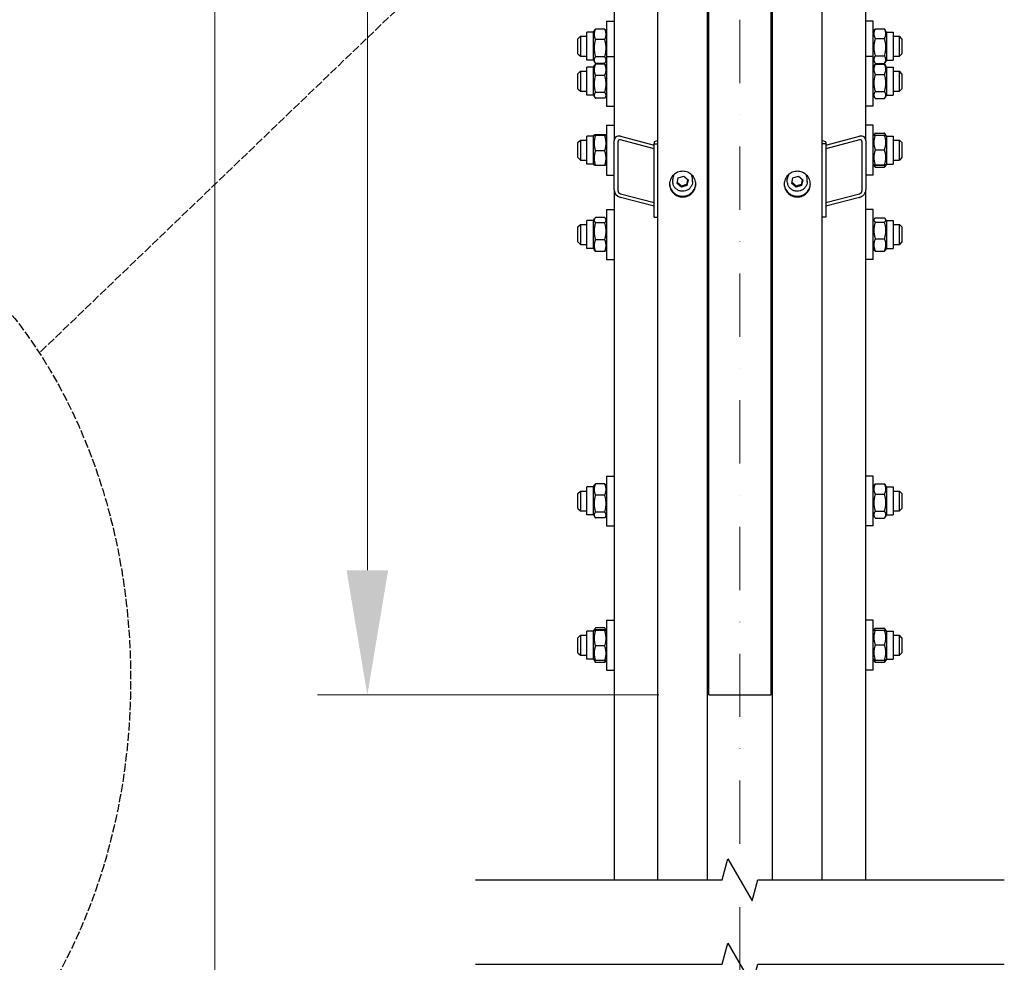
# Model space of a CAD drawing. Units: millimetres. Extents: x 622 to 8360, y 78 to 10896.
# Drawn here: x 1407 to 2197, y 1735 to 2491 of the extents above; entities that cross this region are included whole.
import ezdxf

# ---------------------------------------------------------------- set-up
doc = ezdxf.new("R2010")
doc.units = ezdxf.units.MM
doc.header["$LTSCALE"] = 40
for name, pattern in [('DASHDOT2', [12.7, 6.35, -3.175, 0, -3.175]), ('DASHED', [0.2068, 0.1655, -0.0413]), ('LONG_DASH_DOTTED', [0.3001, 0.2362, -0.0295, 0.0049, -0.0295])]:
    doc.linetypes.add(name, pattern=pattern)
for name, color, linetype, lineweight in [('Break Lines(Hillmar_metric)', 7, 'Continuous', 25), ('Center Mark(Hillmar_metric)', 7, 'LONG_DASH_DOTTED', 18), ('Dimensions(Hillmar_metric)', 7, 'Continuous', 13), ('Sketch Geometry(Hillmar_metric)', 7, 'Continuous', 25), ('Visible Edges(Hillmar_metric)', 7, 'Continuous', 25)]:
    doc.layers.add(name, color=color, linetype=linetype, lineweight=lineweight)
doc.styles.add('Hillmar_metric_Dimensions', font='arial.ttf')
doc.dimstyles.new('DEFAULT-ISO-Method 1b-Hillmar_metric', dxfattribs={"dimscale": 40, "dimtxt": 2, "dimasz": 2.5, "dimexe": 1, "dimexo": 1, "dimgap": 0.25, "dimtad": 1, "dimtih": 1, "dimtoh": 1, "dimrnd": 1e-08, "dimdsep": 46, "dimtxsty": 'Hillmar_metric_Dimensions', "dimcen": 0.09, "dimdle": 8, "dimclrd": 7, "dimclre": 7, "dimclrt": 7, "dimazin": 2, "dimtfac": 0.75, "dimtmove": 0, "dimatfit": 3, "dimfxl": 1, "dimtolj": 1, "dimlwd": 9, "dimlwe": 9, "dimarcsym": 0})

# ---------------------------------------------------------------- blocks, each defined once
blk = doc.blocks.new('*D24')
at = {"layer": 'Defpoints', "color": 0, "linetype": 'Continuous', "transparency": 16777216}
for p in [(1686.14, 3547.63), (1966.14, 3547.63), (1960.19, 1949.13)]:
    blk.add_point(p, dxfattribs=at)
at = {"layer": 'Dimensions(Hillmar_metric)', "color": 7, "linetype": 'Continuous', "lineweight": 9, "transparency": 16777216}
for p, q in [((1926.14, 3547.63), (1646.14, 3547.63)), ((1686.14, 3447.63), (1686.14, 2803.66)), ((1686.14, 2049.13), (1686.14, 2703.4)), ((1920.19, 1949.13), (1646.14, 1949.13))]:
    blk.add_line(p, q, dxfattribs=at)
at = {"layer": 'Dimensions(Hillmar_metric)', "color": 7, "linetype": 'Continuous', "transparency": 16777216}
for points in [[(1669.47, 3447.63), (1702.8, 3447.63), (1686.14, 3547.63)], [(1669.47, 2049.13), (1702.8, 2049.13), (1686.14, 1949.13)]]:
    blk.add_solid(points, dxfattribs=at)
at = {"layer": 'Dimensions(Hillmar_metric)', "color": 7, "linetype": 'Continuous', "lineweight": 13, "transparency": 16777216, "insert": (1686.14, 2753.53), "char_height": 80, "attachment_point": 5, "style": 'Hillmar_metric_Dimensions'}
blk.add_mtext('\\A1; \\fArial|b0|i0;\\H80.2640;A', dxfattribs=at)
blk = doc.blocks.new('*D25')
at = {"layer": 'Defpoints', "color": 0, "linetype": 'Continuous', "transparency": 16777216}
for p in [(1563.82, 4327.22), (1923.39, 4327.22), (1923.39, 1456.14)]:
    blk.add_point(p, dxfattribs=at)
at = {"layer": 'Dimensions(Hillmar_metric)', "color": 7, "linetype": 'Continuous', "lineweight": 9, "transparency": 16777216}
for p, q in [((1883.39, 4327.22), (1523.82, 4327.22)), ((1563.82, 4227.22), (1563.82, 2802.09)), ((1563.82, 1556.14), (1563.82, 2701.82)), ((1883.39, 1456.14), (1523.82, 1456.14))]:
    blk.add_line(p, q, dxfattribs=at)
at = {"layer": 'Dimensions(Hillmar_metric)', "color": 7, "linetype": 'Continuous', "transparency": 16777216}
for points in [[(1547.15, 4227.22), (1580.48, 4227.22), (1563.82, 4327.22)], [(1547.15, 1556.14), (1580.48, 1556.14), (1563.82, 1456.14)]]:
    blk.add_solid(points, dxfattribs=at)
at = {"layer": 'Dimensions(Hillmar_metric)', "color": 7, "linetype": 'Continuous', "lineweight": 13, "transparency": 16777216, "insert": (1563.82, 2751.95), "char_height": 80, "attachment_point": 5, "style": 'Hillmar_metric_Dimensions'}
blk.add_mtext('\\A1; \\fArial|b0|i0;\\H80.2640;B', dxfattribs=at)

msp = doc.modelspace()

# ---------------------------------------------------------------- linework, layer by layer
at = {"layer": 'Break Lines(Hillmar_metric)', "flags": 128}
for points in [[(1773.0622, 1800.706), (1970.9228, 1800.706), (1975.4444, 1817.581), (1994.93, 1783.831), (1999.4516, 1800.706), (2197.3122, 1800.706)], [(1773.0622, 1733.206), (1970.9228, 1733.206), (1975.4444, 1750.081), (1994.93, 1716.331), (1999.4516, 1733.206), (2197.3122, 1733.206)]]:
    msp.add_lwpolyline(points, dxfattribs=at)
at = {"layer": 'Center Mark(Hillmar_metric)', "linetype": 'DASHDOT2', "ltscale": 0.2}
msp.add_line((1985.1872, 4423.0245), (1985.1872, 1284.5967), dxfattribs=at)
at = {"layer": 'Sketch Geometry(Hillmar_metric)', "linetype": 'DASHED'}
msp.add_line((1852.3688, 2635.8978), (1422.9368, 2223.5429), dxfattribs=at)
msp.add_ellipse((1196.1768, 1961.6526), major_axis=(0, 400), ratio=0.75, dxfattribs=at)
at = {"layer": 'Visible Edges(Hillmar_metric)'}
for p, q in [((1919.1872, 1800.706), (1919.1872, 2749.1304)), ((1959.1872, 1800.706), (1959.1872, 2749.1304)), ((2011.1872, 1800.706), (2011.1872, 2749.1304)), ((2051.1872, 1800.706), (2051.1872, 2749.1304)), ((1884.1872, 2722.8999), (1884.1872, 2393.7825)), ((1960.1872, 1949.1304), (1960.1872, 2724.0018)), ((2010.1872, 1949.1304), (2010.1872, 2724.0018)), ((2086.1872, 2393.7825), (2086.1872, 2722.8999)), ((1878.1872, 2489.6066), (1878.1872, 2461.4866)), ((1878.1872, 2489.6066), (1884.1872, 2489.6066)), ((2092.1872, 2489.6066), (2086.1872, 2489.6066)), ((2092.1872, 2461.4866), (2092.1872, 2489.6066)), ((1867.6872, 2480.8566), (1868.6993, 2482.6096)), ((1876.6824, 2483.3492), (1869.192, 2483.3492)), ((1878.1872, 2480.8566), (1877.1751, 2482.6096)), ((2092.1872, 2480.8566), (2093.4129, 2482.9795)), ((2093.692, 2483.4324), (2101.1824, 2483.4324)), ((2102.6872, 2480.8566), (2101.4615, 2482.9795)), ((1855.1872, 2475.6066), (1857.1872, 2477.6066)), ((1855.1872, 2463.6066), (1855.1872, 2475.6066)), ((1857.1872, 2477.6066), (1857.1872, 2461.6066)), ((1857.1872, 2477.6066), (1862.1872, 2477.6066)), ((1862.1872, 2458.3566), (1862.1872, 2480.8566)), ((1867.6872, 2480.8566), (1862.1872, 2480.8566)), ((1867.6872, 2458.3566), (1867.6872, 2480.8566)), ((1876.6824, 2474.943), (1869.192, 2474.943)), ((2093.692, 2475.722), (2101.1824, 2475.722)), ((2102.6872, 2480.8566), (2102.6872, 2458.3566)), ((2102.6872, 2480.8566), (2108.1872, 2480.8566)), ((2108.1872, 2480.8566), (2108.1872, 2458.3566)), ((2108.1872, 2477.6066), (2113.1872, 2477.6066)), ((2113.1872, 2461.6066), (2113.1872, 2477.6066)), ((2115.1872, 2475.6066), (2113.1872, 2477.6066)), ((2115.1872, 2475.6066), (2115.1872, 2463.6066)), ((1855.1872, 2463.6066), (1857.1872, 2461.6066)), ((1857.1872, 2461.6066), (1862.1872, 2461.6066)), ((1867.6872, 2458.3566), (1862.1872, 2458.3566)), ((1867.6872, 2458.3566), (1868.6993, 2456.6036)), ((1876.6824, 2461.2004), (1869.192, 2461.2004)), ((1878.1872, 2458.3566), (1877.1751, 2456.6036)), ((1878.1872, 2461.4866), (1878.1872, 2421.4866)), ((1878.1872, 2461.4866), (1884.1872, 2461.4866)), ((1959.1872, 2464.1246), (1960.1872, 2464.1246)), ((1959.1872, 2460.4866), (1960.1872, 2460.4866)), ((2092.1872, 2461.4866), (2086.1872, 2461.4866)), ((2092.1872, 2421.4866), (2092.1872, 2461.4866)), ((2092.1872, 2458.3566), (2093.4129, 2456.2337)), ((2093.692, 2461.8963), (2101.1824, 2461.8963)), ((2102.6872, 2458.3566), (2101.4615, 2456.2337)), ((2102.6872, 2458.3566), (2108.1872, 2458.3566)), ((2108.1872, 2461.6066), (2113.1872, 2461.6066)), ((2115.1872, 2463.6066), (2113.1872, 2461.6066)), ((1862.1872, 2430.2366), (1862.1872, 2452.7366)), ((1867.6872, 2452.7366), (1862.1872, 2452.7366)), ((1867.6872, 2452.7366), (1868.5595, 2454.2475)), ((1867.6872, 2430.2366), (1867.6872, 2452.7366)), ((1876.6824, 2455.864), (1869.192, 2455.864)), ((1876.6824, 2455.1277), (1869.192, 2455.1277)), ((1878.1872, 2452.7366), (1877.3149, 2454.2475)), ((2092.1872, 2452.7366), (2093.2424, 2454.5643)), ((2093.692, 2455.7808), (2101.1824, 2455.7808)), ((2093.692, 2455.2519), (2101.1824, 2455.2519)), ((2102.6872, 2452.7366), (2101.632, 2454.5643)), ((2102.6872, 2452.7366), (2102.6872, 2430.2366)), ((2102.6872, 2452.7366), (2108.1872, 2452.7366)), ((2108.1872, 2452.7366), (2108.1872, 2430.2366)), ((1855.1872, 2447.4866), (1857.1872, 2449.4866)), ((1855.1872, 2435.4866), (1855.1872, 2447.4866)), ((1857.1872, 2449.4866), (1857.1872, 2433.4866)), ((1857.1872, 2449.4866), (1862.1872, 2449.4866)), ((1876.6824, 2446.1996), (1869.192, 2446.1996)), ((2093.692, 2446.9948), (2101.1824, 2446.9948)), ((2108.1872, 2449.4866), (2113.1872, 2449.4866)), ((2113.1872, 2433.4866), (2113.1872, 2449.4866)), ((2115.1872, 2447.4866), (2113.1872, 2449.4866)), ((2115.1872, 2447.4866), (2115.1872, 2435.4866)), ((1855.1872, 2435.4866), (1857.1872, 2433.4866)), ((2115.1872, 2435.4866), (2113.1872, 2433.4866)), ((1857.1872, 2433.4866), (1862.1872, 2433.4866)), ((1867.6872, 2430.2366), (1862.1872, 2430.2366)), ((1867.6872, 2430.2366), (1868.5595, 2428.7258)), ((1876.6824, 2432.5586), (1869.192, 2432.5586)), ((1876.6824, 2427.8456), (1869.192, 2427.8456)), ((1878.1872, 2430.2366), (1877.3149, 2428.7258)), ((2092.1872, 2430.2366), (2093.2424, 2428.409)), ((2093.692, 2433.2296), (2101.1824, 2433.2296)), ((2093.692, 2427.7214), (2101.1824, 2427.7214)), ((2102.6872, 2430.2366), (2101.632, 2428.409)), ((2102.6872, 2430.2366), (2108.1872, 2430.2366)), ((2108.1872, 2433.4866), (2113.1872, 2433.4866)), ((1878.1872, 2421.4866), (1884.1872, 2421.4866)), ((1959.1872, 2422.4866), (1960.1872, 2422.4866)), ((2092.1872, 2421.4866), (2086.1872, 2421.4866)), ((1959.1872, 2414.5145), (1960.1872, 2414.5145)), ((1878.1872, 2406.2398), (1878.1872, 2366.2398)), ((1878.1872, 2406.2398), (1884.1872, 2406.2398)), ((1959.1872, 2405.2398), (1960.1872, 2405.2398)), ((2092.1872, 2406.2398), (2086.1872, 2406.2398)), ((2092.1872, 2366.2398), (2092.1872, 2406.2398)), ((1855.1872, 2392.2398), (1857.1872, 2394.2398)), ((1857.1872, 2394.2398), (1857.1872, 2378.2398)), ((1857.1872, 2394.2398), (1862.1872, 2394.2398)), ((1862.1872, 2374.9898), (1862.1872, 2397.4898)), ((1867.6872, 2397.4898), (1862.1872, 2397.4898)), ((1867.6872, 2397.4898), (1868.1274, 2398.2523)), ((1867.6872, 2374.9898), (1867.6872, 2397.4898)), ((1876.6824, 2398.5435), (1869.192, 2398.5435)), ((1876.6824, 2397.9112), (1869.192, 2397.9112)), ((1878.1872, 2397.4898), (1877.747, 2398.2523)), ((1889.1872, 2397.3682), (1916.1872, 2390.2501)), ((1916.1872, 2387.3077), (1889.1872, 2394.4259)), ((2054.1872, 2390.2501), (2081.1872, 2397.3682)), ((2081.1872, 2394.4259), (2054.1872, 2387.3077)), ((2092.1872, 2397.4898), (2092.6211, 2398.2414)), ((2092.6211, 2398.2414), (2093.1423, 2399.1441)), ((2093.692, 2399.9468), (2101.1824, 2399.9468)), ((2093.692, 2398.3499), (2101.1824, 2398.3499)), ((2102.2533, 2398.2414), (2101.7321, 2399.1441)), ((2102.6872, 2397.4898), (2102.2533, 2398.2414)), ((2102.6872, 2397.4898), (2102.6872, 2374.9898)), ((2102.6872, 2397.4898), (2108.1872, 2397.4898)), ((2108.1872, 2397.4898), (2108.1872, 2374.9898)), ((2108.1872, 2394.2398), (2113.1872, 2394.2398)), ((2113.1872, 2378.2398), (2113.1872, 2394.2398)), ((2115.1872, 2392.2398), (2113.1872, 2394.2398)), ((1855.1872, 2380.2398), (1855.1872, 2392.2398)), ((1884.1872, 2354.5511), (1884.1872, 2393.7825)), ((1887.1872, 2392.9916), (1887.1872, 2353.7602)), ((1916.1872, 2392.6653), (1916.1872, 2391.2997)), ((1916.1872, 2391.2997), (1919.1872, 2391.2997)), ((1916.1872, 2332.4525), (1916.1872, 2391.2997)), ((2054.1872, 2391.2997), (2051.1872, 2391.2997)), ((2054.1872, 2392.6653), (2054.1872, 2391.2997)), ((2054.1872, 2391.2997), (2054.1872, 2332.4525)), ((2083.1872, 2353.7602), (2083.1872, 2392.9916)), ((2086.1872, 2393.7825), (2086.1872, 2354.5511)), ((2093.692, 2386.4631), (2101.1824, 2386.4631)), ((2115.1872, 2392.2398), (2115.1872, 2380.2398)), ((1855.1872, 2380.2398), (1857.1872, 2378.2398)), ((1876.6824, 2385.6076), (1869.192, 2385.6076)), ((2115.1872, 2380.2398), (2113.1872, 2378.2398)), ((1857.1872, 2378.2398), (1862.1872, 2378.2398)), ((1867.6872, 2374.9898), (1862.1872, 2374.9898)), ((1867.6872, 2374.9898), (1868.1274, 2374.2273)), ((1876.6824, 2373.9362), (1869.192, 2373.9362)), ((1878.1872, 2374.9898), (1877.747, 2374.2273)), ((2092.1872, 2374.9898), (2092.6211, 2374.2383)), ((2092.6211, 2374.2383), (2093.1423, 2373.3356)), ((2093.692, 2374.353), (2101.1824, 2374.353)), ((2093.692, 2374.1298), (2101.1824, 2374.1298)), ((2093.692, 2372.5329), (2101.1824, 2372.5329)), ((2102.2533, 2374.2383), (2101.7321, 2373.3356)), ((2102.6872, 2374.9898), (2102.2533, 2374.2383)), ((2102.6872, 2374.9898), (2108.1872, 2374.9898)), ((2108.1872, 2378.2398), (2113.1872, 2378.2398)), ((1878.1872, 2366.2398), (1884.1872, 2366.2398)), ((1931.1872, 2361.0957), (1931.1872, 2362.8516)), ((1934.8135, 2359.4445), (1935.7146, 2363.8875)), ((1935.7146, 2363.8875), (1940.0883, 2365.3437)), ((1940.0883, 2365.3437), (1943.5609, 2362.3568)), ((1947.1872, 2361.0957), (1947.1872, 2362.8516)), ((1959.1872, 2367.2398), (1960.1872, 2367.2398)), ((2023.1872, 2361.0957), (2023.1872, 2362.8516)), ((2026.8135, 2359.4445), (2027.7146, 2363.8875)), ((2027.7146, 2363.8875), (2032.0883, 2365.3437)), ((2032.0883, 2365.3437), (2035.5609, 2362.3568)), ((2039.1872, 2361.0957), (2039.1872, 2362.8516)), ((2092.1872, 2366.2398), (2086.1872, 2366.2398)), ((1938.2861, 2356.4576), (1934.8135, 2359.4445)), ((1942.6598, 2357.9138), (1938.2861, 2356.4576)), ((1938.2861, 2356.4576), (1938.2861, 2357.4331)), ((1943.5609, 2362.3568), (1942.6598, 2357.9138)), ((1942.6598, 2358.8892), (1942.6598, 2357.9138)), ((2030.2861, 2356.4576), (2026.8135, 2359.4445)), ((2034.6598, 2357.9138), (2030.2861, 2356.4576)), ((2030.2861, 2356.4576), (2030.2861, 2357.4331)), ((2035.5609, 2362.3568), (2034.6598, 2357.9138)), ((2034.6598, 2358.8892), (2034.6598, 2357.9138)), ((1884.1872, 2354.5511), (1884.1872, 1800.706)), ((1889.1872, 2351.2713), (1916.1872, 2344.1532)), ((1916.1872, 2341.2108), (1889.1872, 2348.329)), ((2010.1872, 2349.1304), (2011.1872, 2349.1304)), ((2054.1872, 2344.1532), (2081.1872, 2351.2713)), ((2081.1872, 2348.329), (2054.1872, 2341.2108)), ((2086.1872, 1800.706), (2086.1872, 2354.5511)), ((1867.6872, 2329.8135), (1868.4611, 2331.1538)), ((1876.6824, 2332.0974), (1869.192, 2332.0974)), ((1878.1872, 2329.8135), (1877.4133, 2331.1538)), ((1878.1872, 2338.5635), (1878.1872, 2298.5635)), ((1878.1872, 2338.5635), (1884.1872, 2338.5635)), ((1916.1872, 2332.4525), (1919.1872, 2332.4525)), ((1960.1872, 2337.5635), (1959.1872, 2337.5635)), ((2054.1872, 2332.4525), (2051.1872, 2332.4525)), ((2092.1872, 2338.5635), (2086.1872, 2338.5635)), ((2092.1872, 2298.5635), (2092.1872, 2338.5635)), ((2093.692, 2331.8882), (2101.1824, 2331.8882)), ((1855.1872, 2324.5635), (1857.1872, 2326.5635)), ((1855.1872, 2312.5635), (1855.1872, 2324.5635)), ((1857.1872, 2326.5635), (1857.1872, 2310.5635)), ((1857.1872, 2326.5635), (1862.1872, 2326.5635)), ((1862.1872, 2307.3135), (1862.1872, 2329.8135)), ((1867.6872, 2329.8135), (1862.1872, 2329.8135)), ((1867.6872, 2307.3135), (1867.6872, 2329.8135)), ((1876.6824, 2327.9042), (1869.192, 2327.9042)), ((2010.1872, 2326.5635), (2011.1872, 2326.5635)), ((2092.1872, 2329.8135), (2092.8347, 2330.935)), ((2093.692, 2328.518), (2101.1824, 2328.518)), ((2102.6872, 2329.8135), (2102.0397, 2330.935)), ((2102.6872, 2329.8135), (2102.6872, 2307.3135)), ((2102.6872, 2329.8135), (2108.1872, 2329.8135)), ((2108.1872, 2329.8135), (2108.1872, 2307.3135)), ((2108.1872, 2326.5635), (2113.1872, 2326.5635)), ((2113.1872, 2310.5635), (2113.1872, 2326.5635)), ((2115.1872, 2324.5635), (2113.1872, 2326.5635)), ((2115.1872, 2324.5635), (2115.1872, 2312.5635)), ((2093.692, 2315.1933), (2101.1824, 2315.1933)), ((1855.1872, 2312.5635), (1857.1872, 2310.5635)), ((1857.1872, 2310.5635), (1862.1872, 2310.5635)), ((1867.6872, 2307.3135), (1862.1872, 2307.3135)), ((1867.6872, 2307.3135), (1868.4611, 2305.9731)), ((1876.6824, 2314.3702), (1869.192, 2314.3702)), ((1878.1872, 2307.3135), (1877.4133, 2305.9731)), ((2010.1872, 2310.5635), (2011.1872, 2310.5635)), ((2092.1872, 2307.3135), (2092.8347, 2306.1919)), ((2102.6872, 2307.3135), (2102.0397, 2306.1919)), ((2102.6872, 2307.3135), (2108.1872, 2307.3135)), ((2108.1872, 2310.5635), (2113.1872, 2310.5635)), ((2115.1872, 2312.5635), (2113.1872, 2310.5635)), ((1876.6824, 2305.0295), (1869.192, 2305.0295)), ((1960.1872, 2299.5635), (1959.1872, 2299.5635)), ((2093.692, 2305.2387), (2101.1824, 2305.2387)), ((1878.1872, 2298.5635), (1884.1872, 2298.5635)), ((2092.1872, 2298.5635), (2086.1872, 2298.5635)), ((1876.6824, 2118.3825), (1869.192, 2118.3825)), ((1878.1872, 2124.7414), (1878.1872, 2084.7414)), ((1878.1872, 2124.7414), (1884.1872, 2124.7414)), ((1960.1872, 2123.7414), (1959.1872, 2123.7414)), ((2092.1872, 2124.7414), (2086.1872, 2124.7414)), ((2092.1872, 2084.7414), (2092.1872, 2124.7414)), ((2092.1872, 2115.9914), (2093.2424, 2117.8191)), ((2093.692, 2118.5067), (2101.1824, 2118.5067)), ((2102.6872, 2115.9914), (2101.632, 2117.8191)), ((1855.1872, 2110.7414), (1857.1872, 2112.7414)), ((1855.1872, 2098.7414), (1855.1872, 2110.7414)), ((1857.1872, 2112.7414), (1857.1872, 2096.7414)), ((1857.1872, 2112.7414), (1862.1872, 2112.7414)), ((1862.1872, 2093.4914), (1862.1872, 2115.9914)), ((1867.6872, 2115.9914), (1862.1872, 2115.9914)), ((1867.6872, 2115.9914), (1868.5595, 2117.5023)), ((1867.6872, 2093.4914), (1867.6872, 2115.9914)), ((1878.1872, 2115.9914), (1877.3149, 2117.5023)), ((2010.1872, 2112.7414), (2011.1872, 2112.7414)), ((2093.692, 2110.2496), (2101.1824, 2110.2496)), ((2102.6872, 2115.9914), (2102.6872, 2093.4914)), ((2102.6872, 2115.9914), (2108.1872, 2115.9914)), ((2108.1872, 2115.9914), (2108.1872, 2093.4914)), ((2108.1872, 2112.7414), (2113.1872, 2112.7414)), ((2113.1872, 2096.7414), (2113.1872, 2112.7414)), ((2115.1872, 2110.7414), (2113.1872, 2112.7414)), ((2115.1872, 2110.7414), (2115.1872, 2098.7414)), ((1876.6824, 2109.4544), (1869.192, 2109.4544)), ((1855.1872, 2098.7414), (1857.1872, 2096.7414)), ((1857.1872, 2096.7414), (1862.1872, 2096.7414)), ((1876.6824, 2095.8134), (1869.192, 2095.8134)), ((2010.1872, 2096.7414), (2011.1872, 2096.7414)), ((2093.692, 2096.4844), (2101.1824, 2096.4844)), ((2108.1872, 2096.7414), (2113.1872, 2096.7414)), ((2115.1872, 2098.7414), (2113.1872, 2096.7414)), ((1867.6872, 2093.4914), (1862.1872, 2093.4914)), ((1867.6872, 2093.4914), (1868.5595, 2091.9806)), ((1876.6824, 2091.1004), (1869.192, 2091.1004)), ((1878.1872, 2093.4914), (1877.3149, 2091.9806)), ((2092.1872, 2093.4914), (2093.2424, 2091.6638)), ((2093.692, 2090.9762), (2101.1824, 2090.9762)), ((2102.6872, 2093.4914), (2101.632, 2091.6638)), ((2102.6872, 2093.4914), (2108.1872, 2093.4914)), ((1878.1872, 2084.7414), (1884.1872, 2084.7414)), ((1960.1872, 2085.7414), (1959.1872, 2085.7414)), ((2092.1872, 2084.7414), (2086.1872, 2084.7414)), ((1878.1872, 2009.0218), (1878.1872, 1969.0218)), ((1878.1872, 2009.0218), (1884.1872, 2009.0218)), ((1960.1872, 2008.0218), (1959.1872, 2008.0218)), ((2092.1872, 2009.0218), (2086.1872, 2009.0218)), ((2092.1872, 1969.0218), (2092.1872, 2009.0218)), ((1862.1872, 1977.7718), (1862.1872, 2000.2718)), ((1867.6872, 2000.2718), (1862.1872, 2000.2718)), ((1867.6872, 2000.2718), (1868.1274, 2001.0343)), ((1867.6872, 1977.7718), (1867.6872, 2000.2718)), ((1868.1274, 2001.0343), (1868.8436, 2002.2748)), ((1876.6824, 2002.8279), (1869.192, 2002.8279)), ((1876.6824, 2001.3254), (1869.192, 2001.3254)), ((1876.6824, 2000.6932), (1869.192, 2000.6932)), ((1877.747, 2001.0343), (1877.0308, 2002.2748)), ((1878.1872, 2000.2718), (1877.747, 2001.0343)), ((2092.1872, 2000.2718), (2092.6211, 2001.0234)), ((2092.6211, 2001.0234), (2093.1423, 2001.9261)), ((2093.692, 2002.7287), (2101.1824, 2002.7287)), ((2093.692, 2001.1319), (2101.1824, 2001.1319)), ((2102.2533, 2001.0234), (2101.7321, 2001.9261)), ((2102.6872, 2000.2718), (2102.2533, 2001.0234)), ((2102.6872, 2000.2718), (2102.6872, 1977.7718)), ((2102.6872, 2000.2718), (2108.1872, 2000.2718)), ((2108.1872, 2000.2718), (2108.1872, 1977.7718)), ((1855.1872, 1995.0218), (1857.1872, 1997.0218)), ((1855.1872, 1983.0218), (1855.1872, 1995.0218)), ((1857.1872, 1997.0218), (1857.1872, 1981.0218)), ((1857.1872, 1997.0218), (1862.1872, 1997.0218)), ((2010.1872, 1997.0218), (2011.1872, 1997.0218)), ((2108.1872, 1997.0218), (2113.1872, 1997.0218)), ((2113.1872, 1981.0218), (2113.1872, 1997.0218)), ((2115.1872, 1995.0218), (2113.1872, 1997.0218)), ((2115.1872, 1995.0218), (2115.1872, 1983.0218)), ((1876.6824, 1988.3896), (1869.192, 1988.3896)), ((2093.692, 1989.245), (2101.1824, 1989.245)), ((1855.1872, 1983.0218), (1857.1872, 1981.0218)), ((1857.1872, 1981.0218), (1862.1872, 1981.0218)), ((1867.6872, 1977.7718), (1862.1872, 1977.7718)), ((1867.6872, 1977.7718), (1868.1274, 1977.0093)), ((1868.1274, 1977.0093), (1868.8436, 1975.7688)), ((1876.6824, 1976.7182), (1869.192, 1976.7182)), ((1877.747, 1977.0093), (1877.0308, 1975.7688)), ((1878.1872, 1977.7718), (1877.747, 1977.0093)), ((2010.1872, 1981.0218), (2011.1872, 1981.0218)), ((2092.1872, 1977.7718), (2092.6211, 1977.0202)), ((2092.6211, 1977.0202), (2093.1423, 1976.1175)), ((2093.692, 1977.135), (2101.1824, 1977.135)), ((2093.692, 1976.9117), (2101.1824, 1976.9117)), ((2102.2533, 1977.0202), (2101.7321, 1976.1175)), ((2102.6872, 1977.7718), (2102.2533, 1977.0202)), ((2102.6872, 1977.7718), (2108.1872, 1977.7718)), ((2108.1872, 1981.0218), (2113.1872, 1981.0218)), ((2115.1872, 1983.0218), (2113.1872, 1981.0218)), ((1876.6824, 1975.2157), (1869.192, 1975.2157)), ((1878.1872, 1969.0218), (1884.1872, 1969.0218)), ((1960.1872, 1970.0218), (1959.1872, 1970.0218)), ((2092.1872, 1969.0218), (2086.1872, 1969.0218)), ((2093.692, 1975.3149), (2101.1824, 1975.3149)), ((1960.1872, 1949.1304), (2010.1872, 1949.1304))]:
    msp.add_line(p, q, dxfattribs=at)
for centre, major_axis, ratio, start_param, end_param in [((1889.1872, 2392.4643), (-3.8789, 4.1171), 0.76634287, 5.39525024, 6.96604656), ((1889.1872, 2392.4643), (1.5515, -1.6468), 0.76634287, 2.25365758, 3.82445391), ((2081.1872, 2392.4643), (-3.8789, -4.1171), 0.76634287, 2.4587314, 4.02952772), ((2081.1872, 2392.4643), (1.5515, 1.6468), 0.76634287, 5.60032405, 7.17112038), ((1922.1872, 2392.6653), (-6, 0), 0.19509032, 5.23598776, 6.28318531), ((2048.1872, 2392.6653), (6, 0), 0.19509032, 0, 1.04719755), ((1939.1872, 2362.8516), (-8, 0), 0.98078528, 5.78400021, 6.28318531), ((1939.1872, 2362.8516), (8, 0), 0.98078528, 0, 0.4991851), ((2031.1872, 2362.8516), (-8, 0), 0.98078528, 5.78400021, 6.28318531), ((2031.1872, 2362.8516), (8, 0), 0.98078528, 0, 0.4991851), ((1889.1872, 2353.2329), (-3.8789, 4.1171), 0.76634287, 0.68286126, 2.25365758), ((1889.1872, 2353.2329), (1.5515, -1.6468), 0.76634287, 3.82445391, 5.39525024), ((2081.1872, 2353.2329), (-3.8789, -4.1171), 0.76634287, 0.88793507, 2.4587314), ((2081.1872, 2353.2329), (1.5515, 1.6468), 0.76634287, 4.02952772, 5.60032405)]:
    msp.add_ellipse(centre, major_axis=major_axis, ratio=ratio, start_param=start_param, end_param=end_param, dxfattribs=at)
for points, weights in [([(1869.192, 2483.3492), (1867.192, 2479.1461), (1869.192, 2474.943)], [1, 1.15470053838, 1]), ([(1868.6993, 2482.6096), (1868.906, 2482.9676), (1869.192, 2483.3492)], [1.03413252732, 1.01953241756, 1]), ([(1876.6824, 2474.943), (1878.6824, 2479.1461), (1876.6824, 2483.3492)], [1, 1.15470053838, 1]), ([(1876.6824, 2483.3492), (1876.9684, 2482.9676), (1877.1751, 2482.6096)], [1, 1.01953241756, 1.03413252732]), ([(2093.692, 2483.4324), (2091.692, 2479.5772), (2093.692, 2475.722)], [1, 1.15470053838, 1]), ([(2093.4129, 2482.9795), (2093.5413, 2483.2019), (2093.692, 2483.4324)], [1.01905614493, 1.01020068837, 1]), ([(2101.1824, 2483.4324), (2101.3331, 2483.2019), (2101.4615, 2482.9795)], [1, 1.01020068837, 1.01905614493]), ([(2101.1824, 2475.722), (2103.1824, 2479.5772), (2101.1824, 2483.4324)], [1, 1.15470053838, 1]), ([(1869.192, 2474.943), (1867.192, 2468.0717), (1869.192, 2461.2004)], [1, 1.15470053838, 1]), ([(1876.6824, 2461.2004), (1878.6824, 2468.0717), (1876.6824, 2474.943)], [1, 1.15470053838, 1]), ([(2093.692, 2475.722), (2091.692, 2468.8092), (2093.692, 2461.8963)], [1, 1.15470053838, 1]), ([(2101.1824, 2461.8963), (2103.1824, 2468.8092), (2101.1824, 2475.722)], [1, 1.15470053838, 1]), ([(1869.192, 2461.2004), (1867.192, 2458.5322), (1869.192, 2455.864)], [1, 1.15470053838, 1]), ([(1876.6824, 2455.864), (1878.6824, 2458.5322), (1876.6824, 2461.2004)], [1, 1.15470053838, 1]), ([(2093.692, 2461.8963), (2091.692, 2458.8385), (2093.692, 2455.7808)], [1, 1.15470053838, 1]), ([(2101.1824, 2455.7808), (2103.1824, 2458.8385), (2101.1824, 2461.8963)], [1, 1.15470053838, 1]), ([(1869.192, 2455.1277), (1867.192, 2450.6637), (1869.192, 2446.1996)], [1, 1.15470053838, 1]), ([(1868.5595, 2454.2475), (1868.8031, 2454.6695), (1869.192, 2455.1277)], [1.04424648651, 1.02674803109, 1]), ([(1876.6824, 2455.1277), (1877.0713, 2454.6695), (1877.3149, 2454.2475)], [1, 1.02674803109, 1.04424648651]), ([(1876.6824, 2446.1996), (1878.6824, 2450.6637), (1876.6824, 2455.1277)], [1, 1.15470053838, 1]), ([(2093.692, 2455.2519), (2091.692, 2451.1233), (2093.692, 2446.9948)], [1, 1.15470053838, 1]), ([(2093.2424, 2454.5643), (2093.4351, 2454.8981), (2093.692, 2455.2519)], [1.03105266214, 1.01750770601, 1]), ([(2101.1824, 2455.2519), (2101.4393, 2454.8981), (2101.632, 2454.5643)], [1, 1.01750770601, 1.03105266214]), ([(2101.1824, 2446.9948), (2103.1824, 2451.1233), (2101.1824, 2455.2519)], [1, 1.15470053838, 1]), ([(1869.192, 2446.1996), (1867.192, 2439.3791), (1869.192, 2432.5586)], [1, 1.15470053838, 1]), ([(1876.6824, 2432.5586), (1878.6824, 2439.3791), (1876.6824, 2446.1996)], [1, 1.15470053838, 1]), ([(2093.692, 2446.9948), (2091.692, 2440.1122), (2093.692, 2433.2296)], [1, 1.15470053838, 1]), ([(2101.1824, 2433.2296), (2103.1824, 2440.1122), (2101.1824, 2446.9948)], [1, 1.15470053838, 1]), ([(1869.192, 2432.5586), (1867.192, 2430.2021), (1869.192, 2427.8456)], [1, 1.15470053838, 1]), ([(1876.6824, 2427.8456), (1878.6824, 2430.2021), (1876.6824, 2432.5586)], [1, 1.15470053838, 1]), ([(2093.692, 2433.2296), (2091.692, 2430.4755), (2093.692, 2427.7214)], [1, 1.15470053838, 1]), ([(2101.1824, 2427.7214), (2103.1824, 2430.4755), (2101.1824, 2433.2296)], [1, 1.15470053838, 1]), ([(1869.192, 2398.5435), (1867.192, 2398.2273), (1869.192, 2397.9112)], [1, 1.15470053838, 1]), ([(1869.192, 2397.9112), (1867.192, 2391.7594), (1869.192, 2385.6076)], [1, 1.15470053838, 1]), ([(1876.6824, 2397.9112), (1878.6824, 2398.2273), (1876.6824, 2398.5435)], [1, 1.15470053838, 1]), ([(1876.6824, 2385.6076), (1878.6824, 2391.7594), (1876.6824, 2397.9112)], [1, 1.15470053838, 1]), ([(2093.692, 2398.3499), (2091.692, 2392.4065), (2093.692, 2386.4631)], [1, 1.15470053838, 1]), ([(2092.6211, 2398.2414), (2092.6502, 2398.2918), (2093.692, 2398.3499)], [1.07728034732, 1.07502465633, 1]), ([(2093.692, 2399.9468), (2092.9958, 2399.0599), (2092.7559, 2398.2767)], [1, 1.04891825007, 1.066899372]), ([(2102.1185, 2398.2767), (2101.8786, 2399.0599), (2101.1824, 2399.9468)], [1.066899372, 1.04891825007, 1]), ([(2101.1824, 2398.3499), (2102.2242, 2398.2918), (2102.2533, 2398.2414)], [1, 1.07502465633, 1.07728034732]), ([(2101.1824, 2386.4631), (2103.1824, 2392.4065), (2101.1824, 2398.3499)], [1, 1.15470053838, 1]), ([(2093.692, 2386.4631), (2091.692, 2380.408), (2093.692, 2374.353)], [1, 1.15470053838, 1]), ([(2101.1824, 2374.353), (2103.1824, 2380.408), (2101.1824, 2386.4631)], [1, 1.15470053838, 1]), ([(1869.192, 2385.6076), (1867.192, 2379.7719), (1869.192, 2373.9362)], [1, 1.15470053838, 1]), ([(1876.6824, 2373.9362), (1878.6824, 2379.7719), (1876.6824, 2385.6076)], [1, 1.15470053838, 1]), ([(1869.192, 2373.9362), (1868.2055, 2374.0921), (1868.1274, 2374.2273)], [1, 1.07076119801, 1.07678898014]), ([(1877.747, 2374.2273), (1877.6689, 2374.0921), (1876.6824, 2373.9362)], [1.07678898014, 1.07076119801, 1]), ([(2093.692, 2374.353), (2091.692, 2374.2414), (2093.692, 2374.1298)], [1, 1.15470053838, 1]), ([(2093.0497, 2374.1723), (2093.2953, 2373.3869), (2093.692, 2372.5329)], [1.04496166559, 1.02729762484, 1]), ([(2093.692, 2372.5329), (2093.3658, 2372.9485), (2093.1423, 2373.3356)], [1, 1.02234297514, 1.03823208085]), ([(2101.1824, 2374.1298), (2103.1824, 2374.2414), (2101.1824, 2374.353)], [1, 1.15470053838, 1]), ([(2101.1824, 2372.5329), (2101.5791, 2373.3869), (2101.8247, 2374.1723)], [1, 1.02729762484, 1.04496166559]), ([(2101.7321, 2373.3356), (2101.5086, 2372.9485), (2101.1824, 2372.5329)], [1.03823208085, 1.02234297514, 1]), ([(1934.9841, 2360.2855), (1936.6154, 2358.9953), (1938.2861, 2357.4331)], [1.01282694853, 1.14799654455, 1]), ([(1938.2861, 2357.4331), (1940.473, 2358.2912), (1942.6598, 2358.8892)], [1, 1.15470053838, 1]), ([(1942.6598, 2358.8892), (1943.0379, 2360.8628), (1943.3851, 2362.508)], [1, 1.12668283497, 1.04588687453]), ([(2026.9841, 2360.2855), (2028.6154, 2358.9953), (2030.2861, 2357.4331)], [1.01282694853, 1.14799654455, 1]), ([(2030.2861, 2357.4331), (2032.473, 2358.2912), (2034.6598, 2358.8892)], [1, 1.15470053838, 1]), ([(2034.6598, 2358.8892), (2035.0379, 2360.8628), (2035.3851, 2362.508)], [1, 1.12668283497, 1.04588687453]), ([(1869.192, 2332.0974), (1867.192, 2330.0008), (1869.192, 2327.9042)], [1, 1.15470053838, 1]), ([(1876.6824, 2327.9042), (1878.6824, 2330.0008), (1876.6824, 2332.0974)], [1, 1.15470053838, 1]), ([(2093.692, 2331.8882), (2091.692, 2330.2031), (2093.692, 2328.518)], [1, 1.15470053838, 1]), ([(2101.1824, 2328.518), (2103.1824, 2330.2031), (2101.1824, 2331.8882)], [1, 1.15470053838, 1]), ([(1869.192, 2327.9042), (1867.192, 2321.1372), (1869.192, 2314.3702)], [1, 1.15470053838, 1]), ([(1876.6824, 2314.3702), (1878.6824, 2321.1372), (1876.6824, 2327.9042)], [1, 1.15470053838, 1]), ([(2093.692, 2328.518), (2091.692, 2321.8556), (2093.692, 2315.1933)], [1, 1.15470053838, 1]), ([(2101.1824, 2315.1933), (2103.1824, 2321.8556), (2101.1824, 2328.518)], [1, 1.15470053838, 1]), ([(2093.692, 2315.1933), (2091.692, 2310.216), (2093.692, 2305.2387)], [1, 1.15470053838, 1]), ([(2101.1824, 2305.2387), (2103.1824, 2310.216), (2101.1824, 2315.1933)], [1, 1.15470053838, 1]), ([(1869.192, 2314.3702), (1867.192, 2309.6999), (1869.192, 2305.0295)], [1, 1.15470053838, 1]), ([(1876.6824, 2305.0295), (1878.6824, 2309.6999), (1876.6824, 2314.3702)], [1, 1.15470053838, 1]), ([(1869.192, 2305.0295), (1868.7204, 2305.5239), (1868.4611, 2305.9731)], [1, 1.03262198723, 1.0514858575]), ([(1877.4133, 2305.9731), (1877.154, 2305.5239), (1876.6824, 2305.0295)], [1.0514858575, 1.03262198723, 1]), ([(2093.692, 2305.2387), (2093.0943, 2305.7423), (2092.8347, 2306.1919)], [1, 1.04170888132, 1.06092746236]), ([(2102.0397, 2306.1919), (2101.7801, 2305.7423), (2101.1824, 2305.2387)], [1.06092746236, 1.04170888132, 1]), ([(1869.192, 2118.3825), (1867.192, 2113.9185), (1869.192, 2109.4544)], [1, 1.15470053838, 1]), ([(1868.5595, 2117.5023), (1868.8031, 2117.9243), (1869.192, 2118.3825)], [1.04424648651, 1.02674803109, 1]), ([(1876.6824, 2118.3825), (1877.0713, 2117.9243), (1877.3149, 2117.5023)], [1, 1.02674803109, 1.04424648651]), ([(1876.6824, 2109.4544), (1878.6824, 2113.9185), (1876.6824, 2118.3825)], [1, 1.15470053838, 1]), ([(2093.692, 2118.5067), (2091.692, 2114.3781), (2093.692, 2110.2496)], [1, 1.15470053838, 1]), ([(2093.2424, 2117.8191), (2093.4351, 2118.153), (2093.692, 2118.5067)], [1.03105266214, 1.01750770601, 1]), ([(2101.1824, 2118.5067), (2101.4393, 2118.153), (2101.632, 2117.8191)], [1, 1.01750770601, 1.03105266214]), ([(2101.1824, 2110.2496), (2103.1824, 2114.3781), (2101.1824, 2118.5067)], [1, 1.15470053838, 1]), ([(2093.692, 2110.2496), (2091.692, 2103.367), (2093.692, 2096.4844)], [1, 1.15470053838, 1]), ([(2101.1824, 2096.4844), (2103.1824, 2103.367), (2101.1824, 2110.2496)], [1, 1.15470053838, 1]), ([(1869.192, 2109.4544), (1867.192, 2102.6339), (1869.192, 2095.8134)], [1, 1.15470053838, 1]), ([(1876.6824, 2095.8134), (1878.6824, 2102.6339), (1876.6824, 2109.4544)], [1, 1.15470053838, 1]), ([(1869.192, 2095.8134), (1867.192, 2093.4569), (1869.192, 2091.1004)], [1, 1.15470053838, 1]), ([(1876.6824, 2091.1004), (1878.6824, 2093.4569), (1876.6824, 2095.8134)], [1, 1.15470053838, 1]), ([(2093.692, 2096.4844), (2091.692, 2093.7303), (2093.692, 2090.9762)], [1, 1.15470053838, 1]), ([(2101.1824, 2090.9762), (2103.1824, 2093.7303), (2101.1824, 2096.4844)], [1, 1.15470053838, 1]), ([(1869.192, 2001.3254), (1867.192, 2001.0093), (1869.192, 2000.6932)], [1, 1.15470053838, 1]), ([(1869.192, 2000.6932), (1867.192, 1994.5414), (1869.192, 1988.3896)], [1, 1.15470053838, 1]), ([(1869.192, 2002.8279), (1868.5869, 2001.9381), (1868.3281, 2001.1444)], [1, 1.04225027103, 1.0614225952]), ([(1877.5463, 2001.1444), (1877.2875, 2001.9381), (1876.6824, 2002.8279)], [1.0614225952, 1.04225027103, 1]), ([(1876.6824, 2000.6932), (1878.6824, 2001.0093), (1876.6824, 2001.3254)], [1, 1.15470053838, 1]), ([(1876.6824, 1988.3896), (1878.6824, 1994.5414), (1876.6824, 2000.6932)], [1, 1.15470053838, 1]), ([(2093.692, 2001.1319), (2091.692, 1995.1885), (2093.692, 1989.245)], [1, 1.15470053838, 1]), ([(2092.6211, 2001.0234), (2092.6502, 2001.0737), (2093.692, 2001.1319)], [1.07728034732, 1.07502465633, 1]), ([(2093.692, 2002.7287), (2092.9958, 2001.8418), (2092.7559, 2001.0587)], [1, 1.04891825007, 1.066899372]), ([(2102.1185, 2001.0587), (2101.8786, 2001.8418), (2101.1824, 2002.7287)], [1.066899372, 1.04891825007, 1]), ([(2101.1824, 2001.1319), (2102.2242, 2001.0737), (2102.2533, 2001.0234)], [1, 1.07502465633, 1.07728034732]), ([(2101.1824, 1989.245), (2103.1824, 1995.1885), (2101.1824, 2001.1319)], [1, 1.15470053838, 1]), ([(1869.192, 1988.3896), (1867.192, 1982.5539), (1869.192, 1976.7182)], [1, 1.15470053838, 1]), ([(1876.6824, 1976.7182), (1878.6824, 1982.5539), (1876.6824, 1988.3896)], [1, 1.15470053838, 1]), ([(2093.692, 1989.245), (2091.692, 1983.19), (2093.692, 1977.135)], [1, 1.15470053838, 1]), ([(2101.1824, 1977.135), (2103.1824, 1983.19), (2101.1824, 1989.245)], [1, 1.15470053838, 1]), ([(1869.192, 1976.7182), (1868.2055, 1976.8741), (1868.1274, 1977.0093)], [1, 1.07076119801, 1.07678898014]), ([(1868.5085, 1976.8484), (1868.7616, 1976.0685), (1869.192, 1975.2157)], [1.04798360707, 1.02968981158, 1]), ([(1869.192, 1975.2157), (1868.9997, 1975.4984), (1868.8436, 1975.7688)], [1, 1.01304819823, 1.02389529905]), ([(1877.747, 1977.0093), (1877.6689, 1976.8741), (1876.6824, 1976.7182)], [1.07678898014, 1.07076119801, 1]), ([(1876.6824, 1975.2157), (1877.1128, 1976.0685), (1877.3659, 1976.8484)], [1, 1.02968981158, 1.04798360707]), ([(1877.0308, 1975.7688), (1876.8747, 1975.4984), (1876.6824, 1975.2157)], [1.02389529905, 1.01304819823, 1]), ([(2093.692, 1977.135), (2091.692, 1977.0234), (2093.692, 1976.9117)], [1, 1.15470053838, 1]), ([(2093.0497, 1976.9542), (2093.2953, 1976.1688), (2093.692, 1975.3149)], [1.04496166559, 1.02729762484, 1]), ([(2093.692, 1975.3149), (2093.3658, 1975.7305), (2093.1423, 1976.1175)], [1, 1.02234297514, 1.03823208085]), ([(2101.1824, 1976.9117), (2103.1824, 1977.0234), (2101.1824, 1977.135)], [1, 1.15470053838, 1]), ([(2101.1824, 1975.3149), (2101.5791, 1976.1688), (2101.8247, 1976.9542)], [1, 1.02729762484, 1.04496166559]), ([(2101.7321, 1976.1175), (2101.5086, 1975.7305), (2101.1824, 1975.3149)], [1.03823208085, 1.02234297514, 1])]:
    msp.add_rational_spline(points, weights, degree=2, dxfattribs=at)
for points, knots in [([(1939.1872, 2348.6569), (1937.8688, 2348.6569), (1936.4625, 2348.915), (1933.8755, 2349.965), (1932.6948, 2350.7568), (1930.8303, 2352.5841), (1930.0222, 2353.7414), (1928.9507, 2356.2777), (1928.6872, 2357.6567), (1928.6872, 2360.2428), (1928.9507, 2361.6224), (1930.0222, 2364.1606), (1930.8303, 2365.3194), (1932.6948, 2367.1494), (1933.8755, 2367.9427), (1936.4625, 2368.9947), (1937.8688, 2369.2534), (1940.5056, 2369.2534), (1941.9119, 2368.9947), (1944.4989, 2367.9427), (1945.6796, 2367.1494), (1947.5441, 2365.3194), (1948.3522, 2364.1606), (1949.4237, 2361.6224), (1949.6872, 2360.2428), (1949.6872, 2357.6567), (1949.4237, 2356.2777), (1948.3522, 2353.7414), (1947.5441, 2352.5841), (1945.6796, 2350.7568), (1944.4989, 2349.965), (1941.9119, 2348.915), (1940.5056, 2348.6569), (1939.1872, 2348.6569)], [0, 0, 0, 0, 0.39552181, 0.39552181, 0.79104362, 0.79104362, 1.18656543, 1.18656543, 1.58208725, 1.58208725, 1.97760906, 1.97760906, 2.37313087, 2.37313087, 2.76865268, 2.76865268, 3.16417449, 3.16417449, 3.5596963, 3.5596963, 3.95521811, 3.95521811, 4.35073993, 4.35073993, 4.74626174, 4.74626174, 5.14178355, 5.14178355, 5.53730536, 5.53730536, 5.93282717, 5.93282717, 6.32834898, 6.32834898, 6.32834898, 6.32834898]), ([(2031.1872, 2348.6569), (2029.8688, 2348.6569), (2028.4625, 2348.915), (2025.8755, 2349.965), (2024.6948, 2350.7568), (2022.8303, 2352.5841), (2022.0222, 2353.7414), (2020.9507, 2356.2777), (2020.6872, 2357.6567), (2020.6872, 2360.2428), (2020.9507, 2361.6224), (2022.0222, 2364.1606), (2022.8303, 2365.3194), (2024.6948, 2367.1494), (2025.8755, 2367.9427), (2028.4625, 2368.9947), (2029.8688, 2369.2534), (2032.5056, 2369.2534), (2033.9119, 2368.9947), (2036.4989, 2367.9427), (2037.6796, 2367.1494), (2039.5441, 2365.3194), (2040.3522, 2364.1606), (2041.4237, 2361.6224), (2041.6872, 2360.2428), (2041.6872, 2357.6567), (2041.4237, 2356.2777), (2040.3522, 2353.7414), (2039.5441, 2352.5841), (2037.6796, 2350.7568), (2036.4989, 2349.965), (2033.9119, 2348.915), (2032.5056, 2348.6569), (2031.1872, 2348.6569)], [0, 0, 0, 0, 0.39552181, 0.39552181, 0.79104362, 0.79104362, 1.18656543, 1.18656543, 1.58208725, 1.58208725, 1.97760906, 1.97760906, 2.37313087, 2.37313087, 2.76865268, 2.76865268, 3.16417449, 3.16417449, 3.5596963, 3.5596963, 3.95521811, 3.95521811, 4.35073993, 4.35073993, 4.74626174, 4.74626174, 5.14178355, 5.14178355, 5.53730536, 5.53730536, 5.93282717, 5.93282717, 6.32834898, 6.32834898, 6.32834898, 6.32834898]), ([(1928.6917, 2359.2424), (1928.7283, 2358.0355), (1928.9909, 2356.7678), (1930.0222, 2354.3267), (1930.8303, 2353.1694), (1932.6948, 2351.3421), (1933.8755, 2350.5503), (1936.4625, 2349.5003), (1937.8688, 2349.2422), (1939.1872, 2349.2422)], [4.77595785, 4.77595785, 4.77595785, 4.77595785, 5.14178358, 5.14178358, 5.53730539, 5.53730539, 5.93282721, 5.93282721, 6.32834902, 6.32834902, 6.32834902, 6.32834902]), ([(1947.1872, 2361.0957), (1947.1872, 2360.2585), (1947.0501, 2359.4215), (1946.5156, 2357.8318), (1946.1181, 2357.0794), (1945.1027, 2355.7344), (1944.4844, 2355.1424), (1943.0891, 2354.1781), (1942.3118, 2353.8066), (1940.6767, 2353.3222), (1939.8189, 2353.2099), (1938.11, 2353.2567), (1937.2593, 2353.4159), (1935.6519, 2353.9901), (1934.8954, 2354.4047), (1933.5546, 2355.4475), (1932.9701, 2356.0748), (1932.0325, 2357.4783), (1931.679, 2358.2536), (1931.2787, 2359.726), (1931.1872, 2360.4108), (1931.1872, 2361.0957)], [6.08683577, 6.08683577, 6.08683577, 6.08683577, 6.40535932, 6.40535932, 6.72419116, 6.72419116, 7.04380163, 7.04380163, 7.36431717, 7.36431717, 7.68551028, 7.68551028, 8.00692234, 8.00692234, 8.32802581, 8.32802581, 8.64838895, 8.64838895, 8.96783907, 8.96783907, 9.22842842, 9.22842842, 9.22842842, 9.22842842]), ([(1939.1872, 2349.2422), (1940.5056, 2349.2422), (1941.9119, 2349.5003), (1944.4989, 2350.5503), (1945.6796, 2351.3421), (1947.5441, 2353.1694), (1948.3522, 2354.3267), (1949.3835, 2356.7678), (1949.6461, 2358.0355), (1949.6827, 2359.2424)], [0, 0, 0, 0, 0.39552181, 0.39552181, 0.79104363, 0.79104363, 1.18656544, 1.18656544, 1.55239117, 1.55239117, 1.55239117, 1.55239117]), ([(2020.6917, 2359.2424), (2020.7283, 2358.0355), (2020.9909, 2356.7678), (2022.0222, 2354.3267), (2022.8303, 2353.1694), (2024.6948, 2351.3421), (2025.8755, 2350.5503), (2028.4625, 2349.5003), (2029.8688, 2349.2422), (2031.1872, 2349.2422)], [4.77595785, 4.77595785, 4.77595785, 4.77595785, 5.14178358, 5.14178358, 5.53730539, 5.53730539, 5.93282721, 5.93282721, 6.32834902, 6.32834902, 6.32834902, 6.32834902]), ([(2039.1872, 2361.0957), (2039.1872, 2360.2585), (2039.0501, 2359.4215), (2038.5156, 2357.8318), (2038.1181, 2357.0794), (2037.1027, 2355.7344), (2036.4844, 2355.1424), (2035.0891, 2354.1781), (2034.3118, 2353.8066), (2032.6767, 2353.3222), (2031.8189, 2353.2099), (2030.11, 2353.2567), (2029.2593, 2353.4159), (2027.6519, 2353.9901), (2026.8954, 2354.4047), (2025.5546, 2355.4475), (2024.9701, 2356.0748), (2024.0325, 2357.4783), (2023.679, 2358.2536), (2023.2787, 2359.726), (2023.1872, 2360.4108), (2023.1872, 2361.0957)], [6.08683577, 6.08683577, 6.08683577, 6.08683577, 6.40535932, 6.40535932, 6.72419116, 6.72419116, 7.04380163, 7.04380163, 7.36431717, 7.36431717, 7.68551028, 7.68551028, 8.00692234, 8.00692234, 8.32802581, 8.32802581, 8.64838895, 8.64838895, 8.96783907, 8.96783907, 9.22842842, 9.22842842, 9.22842842, 9.22842842]), ([(2031.1872, 2349.2422), (2032.5056, 2349.2422), (2033.9119, 2349.5003), (2036.4989, 2350.5503), (2037.6796, 2351.3421), (2039.5441, 2353.1694), (2040.3522, 2354.3267), (2041.3835, 2356.7678), (2041.6461, 2358.0355), (2041.6827, 2359.2424)], [0, 0, 0, 0, 0.39552181, 0.39552181, 0.79104363, 0.79104363, 1.18656544, 1.18656544, 1.55239117, 1.55239117, 1.55239117, 1.55239117])]:
    msp.add_open_spline(points, degree=3, knots=knots, dxfattribs=at)

# ---------------------------------------------------------------- dimensions: what is measured, and where the dimension line sits
at = {"layer": 'Dimensions(Hillmar_metric)', "color": 7, "linetype": 'Continuous', "lineweight": 13}
for base, p1, p2, text, override, picture, middle in [((1563.818, 4327.2245), (1923.3872, 1456.1359), (1923.3872, 4327.2245), ' \\fArial|b0|i0;\\H80.2640;B', {"dimgap": 0.25, "dimdec": 2, "dimlfac": 1.3932, "dimtol": 0, "dimlim": 0, "dimtp": 0, "dimtm": 0, "dimtdec": 2, "dimtofl": 0, "dimatfit": 1}, '*D25', (1563.818, 2751.9544)), ((1686.1372, 3547.6316), (1960.1872, 1949.1304), (1966.1372, 3547.6316), ' \\fArial|b0|i0;\\H80.2640;A', {"dimgap": 0.25, "dimdec": 2, "dimtol": 0, "dimlim": 0, "dimtp": 0, "dimtm": 0, "dimtdec": 2, "dimtofl": 0, "dimatfit": 1}, '*D24', (1686.1372, 2753.5323))]:
    dim = msp.add_linear_dim(base=base, p1=p1, p2=p2, angle=90, text=text, dimstyle='DEFAULT-ISO-Method 1b-Hillmar_metric', override=override, dxfattribs=at)
    dim.commit()
    dim.dimension.update_dxf_attribs({"geometry": picture, "text_midpoint": middle, "dimtype": 160})

doc.saveas('drawing.dxf')
